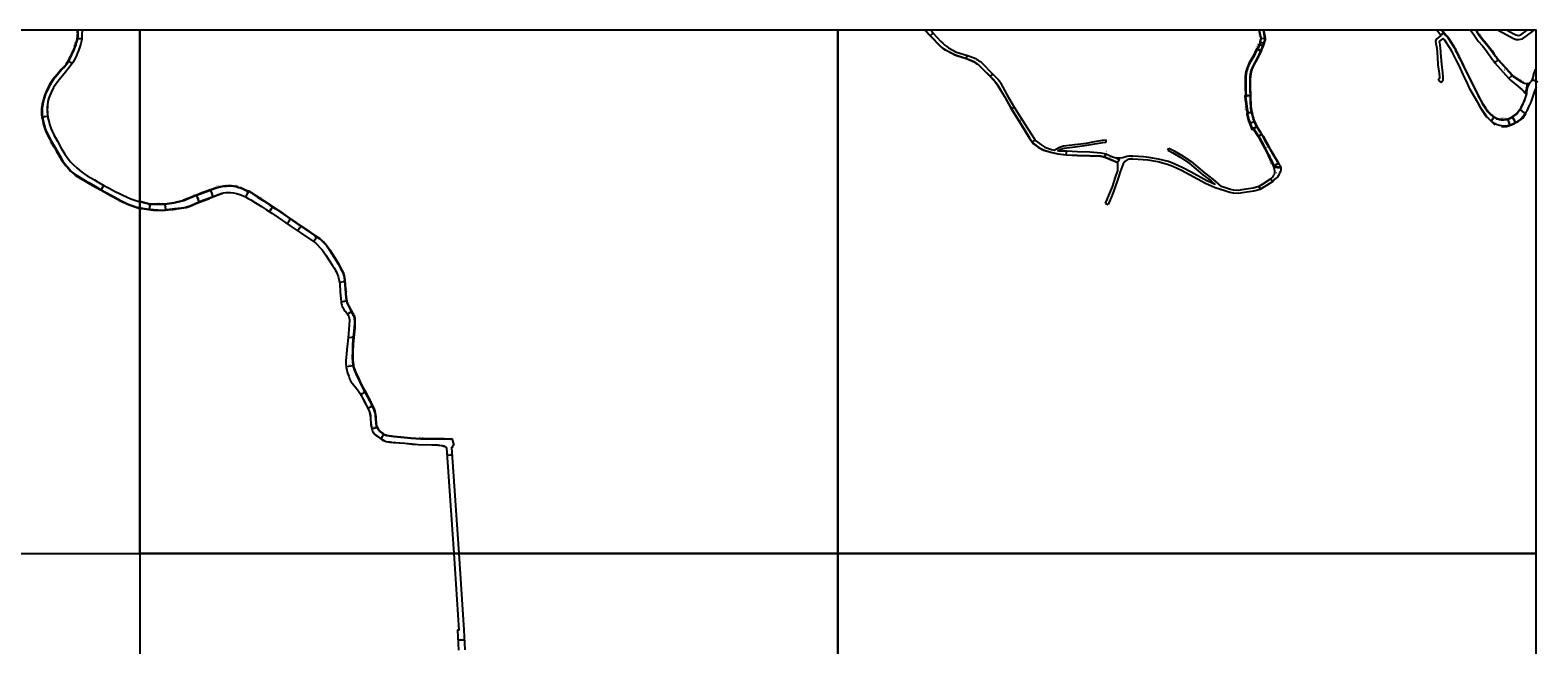
# Model space of a CAD drawing. Units: metres. Extents: x -28000 to -23998, y -90000 to -87000.
# Drawn here: x -25725 to -23998, y -87705 to -87000 of the extents above; entities that cross this region are included whole.
import ezdxf

# ---------------------------------------------------------------- set-up
doc = ezdxf.new("R2010")
doc.units = ezdxf.units.M
doc.header["$LTSCALE"] = 2.5
for name, color, linetype in [('側溝・桝', 7, 'Continuous'), ('図郭', 7, 'Continuous'), ('幅員', 7, 'Continuous'), ('歩道・分離帯・安全施設', 7, 'Continuous'), ('舗装', 7, 'Continuous'), ('道路', 7, 'Continuous')]:
    doc.layers.add(name, color=color, linetype=linetype)
doc.styles.add('YOKO_DECO', font='txt.shx', dxfattribs={"bigfont": 'extfont.shx'})

msp = doc.modelspace()

# ---------------------------------------------------------------- linework, layer by layer
at = {"layer": '側溝・桝'}
for points in [[(-25671.1, -87000), (-25671, -87000.6), (-25670.9, -87002.2), (-25670.9, -87004), (-25670.9, -87005.8), (-25671, -87007.9), (-25671.3, -87009.4), (-25671.9, -87012.2), (-25672.6, -87014.7), (-25673.2, -87016.9), (-25674.2, -87019.6), (-25675.3, -87022.4), (-25675.3, -87022.4), (-25678, -87028.2), (-25679.3, -87031), (-25680.3, -87032.9), (-25681.2, -87034.8), (-25682.3, -87036.7), (-25683.6, -87038.9), (-25684.7, -87040.4), (-25685.9, -87042), (-25689.4, -87045.6), (-25694.1, -87051.1), (-25696.9, -87054.3), (-25699, -87057), (-25701.2, -87060.2), (-25702.7, -87062.7), (-25704.6, -87066.3), (-25706.1, -87069.4), (-25707.9, -87073.5), (-25708.7, -87076.4), (-25709.8, -87079.6), (-25710.4, -87082), (-25711, -87084.8), (-25711.5, -87087.3), (-25711.8, -87089.6), (-25711.9, -87092.5), (-25711.9, -87094.6), (-25711.7, -87097), (-25711, -87101), (-25710.5, -87104.2), (-25709.6, -87108.4), (-25708.2, -87112.8), (-25706.5, -87117.2), (-25704.6, -87120.9), (-25702.9, -87124.1), (-25701.5, -87126.7), (-25697, -87134.4), (-25695, -87138), (-25691.6, -87143.7), (-25687.9, -87150.1), (-25686.3, -87152.4), (-25684.1, -87155.1), (-25682, -87157.6), (-25678.8, -87161.2), (-25677.2, -87162.8), (-25674.3, -87165), (-25673, -87166), (-25669.4, -87168.3), (-25662.3, -87172.5), (-25658.3, -87174.8), (-25651.1, -87179), (-25644, -87183), (-25632.5, -87189.3), (-25625.1, -87193.4), (-25621, -87195.5), (-25613.8, -87198.9), (-25607.6, -87201.3), (-25603.1, -87202.9), (-25600.9, -87203.4), (-25600, -87203.6)], [(-24108.3, -87000), (-24108.1, -87000.3), (-24105.3, -87003.7), (-24103.3, -87006.1), (-24102.3, -87007.3), (-24101.3, -87008.6)], [(-24101.3, -87008.6), (-24100.1, -87010.4), (-24098.2, -87013.4), (-24094.6, -87018.7), (-24093.9, -87020), (-24093.2, -87021.2), (-24092.2, -87023.3), (-24091.2, -87025.3), (-24088.8, -87030.1), (-24086.8, -87034), (-24083.4, -87041), (-24080.4, -87046.9), (-24076.9, -87054), (-24073.3, -87061.2), (-24068.1, -87071.6), (-24066.3, -87075.4), (-24064.2, -87079.2), (-24063.3, -87081.1), (-24062, -87083.4), (-24061.3, -87084.7), (-24060.4, -87086.2), (-24059.3, -87088), (-24058.1, -87089.7), (-24056.9, -87091.5), (-24056.5, -87092), (-24055.7, -87093.1)], [(-24010.7, -87061.5), (-24010.9, -87067.6)], [(-24010.2, -87061.4), (-24010.4, -87066.4)], [(-24017, -87088.7), (-24016.5, -87088), (-24014.7, -87084.3), (-24013.9, -87082.8), (-24013.4, -87081.5), (-24012.5, -87078.8), (-24010.7, -87073)], [(-24011.1, -87072.8), (-24010.9, -87067.6)], [(-24010.7, -87073), (-24010.4, -87066.4)], [(-24055.7, -87093.1), (-24054.2, -87094.6), (-24052.9, -87096), (-24051.4, -87097.5), (-24050.4, -87098.4), (-24049, -87099.5), (-24047.7, -87100.3), (-24046.5, -87101), (-24045.4, -87101.5), (-24044.4, -87101.8), (-24042.9, -87102.2), (-24041.8, -87102.5), (-24040.1, -87102.7), (-24038, -87102.8), (-24036.5, -87102.8), (-24035, -87102.6), (-24033.6, -87102.5), (-24032.4, -87102.2), (-24031.2, -87101.8), (-24030.1, -87101.4), (-24028.6, -87100.6), (-24027, -87099.8), (-24025.8, -87098.9), (-24024.2, -87097.8), (-24022.9, -87096.6), (-24022.2, -87095.9), (-24021.2, -87094.9), (-24020.1, -87093.4), (-24019, -87092.1)], [(-24017, -87088.7), (-24017.5, -87089.7), (-24018.3, -87091.1), (-24019, -87092.1)], [(-25518.9, -87183.3), (-25518.4, -87183), (-25517.4, -87182.6), (-25513.3, -87181.3), (-25510.6, -87180.5), (-25507.2, -87179.7), (-25503.7, -87179), (-25500.7, -87178.7)], [(-25500.7, -87178.7), (-25500.7, -87178.3)], [(-25500.7, -87178.7), (-25498.6, -87178.5), (-25496.5, -87178.5), (-25494.7, -87178.6), (-25492.5, -87178.8), (-25490, -87179.3), (-25486.7, -87180.2), (-25484.3, -87180.9), (-25481.9, -87181.9), (-25475.6, -87184.9)], [(-25475.4, -87184.6), (-25475.6, -87184.9)], [(-25475.3, -87184.4), (-25473.1, -87185.9), (-25470.6, -87187.5), (-25464.9, -87191.3), (-25458.3, -87195.7), (-25450.8, -87200.7), (-25444.4, -87204.9), (-25438.6, -87208.7), (-25432.4, -87213), (-25421, -87220.9), (-25420.8, -87221), (-25410.3, -87228.1), (-25399.7, -87235.2), (-25394.3, -87238.9), (-25391.7, -87241.3), (-25388.9, -87243.9), (-25387.4, -87245.3), (-25386.1, -87246.8), (-25384.4, -87249.2), (-25382.4, -87252.2), (-25377.2, -87260.5), (-25372.7, -87267.8), (-25369.8, -87273.2), (-25368.6, -87275.3), (-25367.7, -87277), (-25366.9, -87279.2), (-25366.1, -87281.8), (-25365.6, -87284), (-25365.2, -87286.6), (-25364.8, -87291.6), (-25364.2, -87301.3), (-25363.7, -87306.6), (-25363.5, -87308.3), (-25363, -87310.7), (-25362.6, -87312.2), (-25362.1, -87313.4), (-25360.6, -87316.4), (-25357.4, -87322.7)], [(-25600.7, -87196.1), (-25600, -87196.3)], [(-25600, -87203.6), (-25598.8, -87203.8), (-25594.7, -87204.3), (-25584.3, -87205.7), (-25574.1, -87206.2), (-25560.2, -87204.5), (-25552.1, -87203.5), (-25547, -87202.8), (-25545.6, -87202.3), (-25543.6, -87201.6), (-25540.7, -87200.5), (-25535.6, -87198.3), (-25530.5, -87196.2), (-25520.1, -87192.4)], [(-25600, -87196.3), (-25588.2, -87199.4), (-25583, -87199.5), (-25571.3, -87199.6), (-25566, -87198.8), (-25560.4, -87197.9), (-25560.3, -87197.9), (-25549.4, -87195.2)], [(-25549.5, -87195.1), (-25536.7, -87190.1), (-25529.3, -87187.2), (-25528.5, -87186.8)], [(-25549.5, -87194.8), (-25549.4, -87195.2)], [(-25357, -87322.5), (-25357.6, -87322.7), (-25356.9, -87324.2), (-25356.3, -87325.1), (-25355.2, -87327.3), (-25354.8, -87328.3), (-25354.2, -87330.4), (-25353.9, -87332.5), (-25353.9, -87335.5), (-25354.1, -87341.3), (-25355.4, -87352.2), (-25356.1, -87359.7), (-25356.2, -87369.1), (-25356.5, -87374.2), (-25356.4, -87376.9), (-25356.3, -87378.4), (-25356, -87380.9), (-25355.7, -87383.3), (-25355.5, -87385.1), (-25355.3, -87386.1), (-25354.8, -87387.8), (-25354.2, -87389.7), (-25353.2, -87391.9), (-25352.3, -87394), (-25350.8, -87397.3), (-25348.3, -87402.7), (-25345.9, -87407.6), (-25341.9, -87414.9), (-25333.7, -87430.7), (-25331.9, -87434.5), (-25331.2, -87436.6), (-25330.6, -87438.8), (-25330.3, -87441.1), (-25330.1, -87443), (-25329.9, -87445.4), (-25329.6, -87451), (-25329.2, -87453.6), (-25328.6, -87453.5)], [(-25329, -87453.5), (-25328.9, -87453.8), (-25327.9, -87455.8), (-25326.9, -87457.5), (-25326.2, -87458.5), (-25325.3, -87459.5), (-25324.2, -87460.6), (-25321.4, -87462.8), (-25320.2, -87463.5), (-25316.9, -87464.6), (-25314.3, -87465.2), (-25308.7, -87465.9), (-25300.8, -87466.7), (-25289.4, -87467.6), (-25277.8, -87468.4), (-25266.8, -87468.5), (-25251, -87468.4), (-25243.6, -87468.7), (-25241.9, -87468.6)]]:
    msp.add_lwpolyline(points, dxfattribs=at)
at = {"layer": '側溝・桝', "flags": 128}
for points in [[(-24316.4, -87016.3), (-24316.1, -87013.7), (-24315.5, -87011.8), (-24315.1, -87010.3), (-24315, -87009.4), (-24315.6, -87005.8), (-24316.9, -87000)], [(-24069.2, -87000), (-24068.1, -87001.6)], [(-24067.8, -87001.4), (-24068.7, -87000)], [(-24067.8, -87001.4), (-24067.5, -87001.8), (-24065.2, -87005), (-24062.1, -87009.3), (-24057.4, -87014.8), (-24053.2, -87020.3), (-24050.5, -87023.8), (-24048.4, -87026.9), (-24046, -87030.2), (-24044.1, -87032.6), (-24043.1, -87033.9), (-24027, -87051.6), (-24025.8, -87052.9), (-24016.8, -87058.9), (-24014.4, -87060.3), (-24013.3, -87060.8), (-24010.9, -87061.1), (-24008, -87060.7)], [(-24300.7, -87157.2), (-24300.2, -87157), (-24300.8, -87155.5), (-24301.9, -87152.7), (-24305.3, -87146), (-24308.2, -87140.1), (-24312.6, -87131.5), (-24316.7, -87123.8), (-24318.1, -87121.6), (-24324.2, -87112.3), (-24325.4, -87113), (-24327.9, -87106.8), (-24329.4, -87102.8), (-24330.2, -87099.4), (-24330.8, -87096.4), (-24331, -87095.6), (-24330.3, -87095.4), (-24330.9, -87092.1), (-24331.6, -87088), (-24332.2, -87083.8), (-24332.8, -87079.5), (-24333.2, -87075.8), (-24332.5, -87075.7), (-24332.9, -87064.2), (-24332.9, -87055.7), (-24332.9, -87054.3), (-24332.4, -87049.3), (-24332.1, -87048), (-24331.7, -87046.7), (-24331.3, -87045.4), (-24330.9, -87044.1), (-24330.6, -87043.4), (-24328.1, -87037.6), (-24323.8, -87030.1), (-24320.1, -87022.2), (-24319.4, -87022.5), (-24317.1, -87016.7), (-24316.5, -87017), (-24316.4, -87016.3), (-24316.9, -87016.2)], [(-24008, -87060.7), (-24008, -87061.1)], [(-24292.4, -87157.2), (-24300.5, -87156.4)], [(-24292.3, -87157.8), (-24300.2, -87157)]]:
    msp.add_lwpolyline(points, dxfattribs=at)
at = {"layer": '図郭'}
for points in [[(-26400, -87600), (-25600, -87600), (-25600, -87000), (-26400, -87000)], [(-25600, -87600), (-24800, -87600), (-24800, -87000), (-25600, -87000)], [(-24800, -87600), (-24000, -87600), (-24000, -87000), (-24800, -87000)], [(-25600, -88200), (-24800, -88200), (-24800, -87600), (-25600, -87600)], [(-24800, -88200), (-24000, -88200), (-24000, -87600), (-24800, -87600)]]:
    msp.add_lwpolyline(points, close=True, dxfattribs=at)
at = {"layer": '幅員', "flags": 128}
for points in [[(-25671.3, -87009.4), (-25666.3, -87009.8)], [(-24694.1, -87006.5), (-24691, -87003.6)], [(-24315.5, -87009.4), (-24310.4, -87009.3)], [(-24109.1, -87006), (-24105.3, -87002.9)], [(-24652.9, -87032.6), (-24651.6, -87029.1)], [(-24315.2, -87023.9), (-24320.3, -87021.6)], [(-24319.7, -87021.9), (-24315.2, -87023.9)], [(-24317.4, -87016), (-24312.7, -87017.9)], [(-24316.9, -87016.2), (-24312.7, -87017.9)], [(-24316.6, -87013.6), (-24311.7, -87015.1)], [(-25681.6, -87035.6), (-25677.6, -87038.4)], [(-24047.2, -87037.3), (-24043.4, -87034.2)], [(-24625.6, -87053.3), (-24622.6, -87050.4)], [(-24031.1, -87055.4), (-24027.3, -87051.9)], [(-24008, -87061.1), (-24012.9, -87071.8)], [(-24327.2, -87075.1), (-24333.8, -87075.3)], [(-24333.1, -87075.3), (-24327.2, -87075.1)], [(-25711.3, -87099.2), (-25705.4, -87098.6)], [(-24601.3, -87090.2), (-24598.1, -87088.2)], [(-24325.7, -87094.1), (-24331.6, -87095.1)], [(-24330.9, -87095), (-24325.7, -87094.1)], [(-24051.4, -87104.3), (-24048.2, -87099.4)], [(-24328.4, -87107), (-24322.7, -87104.5)], [(-24325.6, -87113.7), (-24319.8, -87110.4)], [(-24324.3, -87113), (-24319.8, -87110.4)], [(-24030.1, -87108.6), (-24032.5, -87101.7)], [(-24577.4, -87128.4), (-24573.8, -87126.1)], [(-24318.6, -87121.9), (-24314.3, -87119.2)], [(-24538.3, -87143.1), (-24537.8, -87138.4)], [(-24494.3, -87145.5), (-24493.1, -87141.9)], [(-24294.7, -87153.3), (-24301.3, -87155.7)], [(-25643.7, -87183.2), (-25641, -87178)], [(-25518.9, -87183.3), (-25516.1, -87190.9)], [(-25475, -87184.1), (-25478.7, -87191.2)], [(-24317.6, -87179.3), (-24315.8, -87182.3)], [(-25588.2, -87199.4), (-25588.9, -87205.1)], [(-25571.3, -87199.6), (-25570.5, -87205.8)], [(-25531.8, -87196.7), (-25534.9, -87188.7)], [(-25451.4, -87208.1), (-25447.6, -87202.3)], [(-25430.9, -87221.9), (-25427, -87216.3)], [(-25419, -87230.1), (-25415.1, -87224.4)], [(-25400.7, -87242.3), (-25396.8, -87236.7)], [(-25371, -87288.7), (-25364.6, -87288.2)], [(-25369.1, -87311.5), (-25362.7, -87310.1)], [(-25357, -87322.5), (-25361.8, -87325.5)], [(-25361.2, -87351.8), (-25354.8, -87352.3)], [(-25363.4, -87385.5), (-25355, -87384.3)], [(-25346.9, -87417.6), (-25341.4, -87414.5)], [(-25338.6, -87433.3), (-25333, -87430.7)], [(-25334.1, -87456.8), (-25327.9, -87455)], [(-25323.2, -87468.7), (-25320.1, -87463.2)], [(-25248, -87487.3), (-25242.2, -87486.9)]]:
    msp.add_lwpolyline(points, dxfattribs=at)
at = {"layer": '幅員'}
for points in [[(-24004.6, -87056.4), (-23998, -87059.2)], [(-24027.3, -87099.3), (-24023.6, -87105.8)], [(-24018.7, -87090.8), (-24012.7, -87095.8)], [(-25235.4, -87699), (-25228, -87698.8)]]:
    msp.add_lwpolyline(points, dxfattribs=at)
at = {"layer": '歩道・分離帯・安全施設', "flags": 128}
for points in [[(-24699.9, -87000), (-24694.1, -87006.1), (-24682.3, -87018.4)], [(-24294.6, -87154), (-24296.8, -87149.9), (-24300.9, -87143.3), (-24301.2, -87142.7), (-24304.8, -87136.4), (-24308.9, -87129.4), (-24313.1, -87121.7), (-24316, -87117), (-24320, -87110.5), (-24321.8, -87107), (-24323.2, -87104), (-24324.2, -87101.1), (-24325.1, -87098.1), (-24325.7, -87095.3), (-24326.7, -87089.7), (-24327, -87087.4), (-24327.2, -87083.7), (-24327.3, -87079.5), (-24327.8, -87064.2), (-24327.7, -87055.8), (-24327.6, -87053.3), (-24327.1, -87049.9), (-24326.3, -87046.2), (-24326, -87045.1), (-24323.6, -87039.7), (-24319.4, -87032.3), (-24314.8, -87022.3), (-24312.4, -87016.4), (-24311.3, -87013), (-24310.9, -87011.1), (-24310.7, -87009.3), (-24311.4, -87005), (-24312.5, -87000)], [(-24682.3, -87018.4), (-24680.4, -87020.1), (-24678.8, -87021.3), (-24676.8, -87022.4), (-24675, -87023.3), (-24665.3, -87028.4), (-24652.8, -87032.4), (-24645.8, -87035.2), (-24644.3, -87036), (-24642.7, -87036.9), (-24641.3, -87037.9), (-24639.9, -87038.9), (-24638.9, -87039.7), (-24621.4, -87057.1), (-24620.2, -87058.6), (-24618.9, -87060.2), (-24617.7, -87061.8), (-24617.1, -87062.7), (-24609, -87076.1), (-24601, -87090.1), (-24594, -87101.5), (-24585.8, -87114.6), (-24580.5, -87123.3), (-24576.3, -87129.6), (-24569.9, -87134.5), (-24564.4, -87137.3), (-24556.2, -87139.7), (-24547.8, -87141.6)], [(-24316, -87013.9), (-24316.2, -87016.2), (-24316.3, -87017.2), (-24317, -87016.9), (-24319.3, -87022.7), (-24320, -87022.4), (-24323.6, -87030.2), (-24328, -87037.6), (-24330.5, -87043.4), (-24330.8, -87044.2), (-24331.2, -87045.4), (-24331.6, -87046.7), (-24332, -87048), (-24332.2, -87049.3), (-24332.7, -87054.3), (-24332.7, -87055.7), (-24332.7, -87064.2), (-24332.4, -87075.9), (-24333, -87075.9), (-24332.6, -87079.5), (-24332, -87083.7), (-24331.5, -87088), (-24330.8, -87092.1), (-24330.1, -87095.6), (-24330.8, -87095.7), (-24330.7, -87096.4), (-24330, -87099.4), (-24329.2, -87102.7), (-24327.8, -87106.8), (-24325.3, -87112.8), (-24324.1, -87112.1), (-24318, -87121.5), (-24316.6, -87123.8), (-24312.4, -87131.5), (-24308.1, -87140.1), (-24305.2, -87145.2)], [(-24547.8, -87141.6), (-24538.2, -87142.8), (-24525.6, -87143.4), (-24511.3, -87143.7)], [(-24511.3, -87143.7), (-24499.2, -87144.1), (-24494.2, -87145.2), (-24486.8, -87148.3), (-24479.7, -87151.5)]]:
    msp.add_lwpolyline(points, dxfattribs=at)
at = {"layer": '歩道・分離帯・安全施設'}
for points in [[(-25704, -87104.1), (-25704, -87104.1), (-25704.8, -87101), (-25705.1, -87099.4), (-25705.4, -87097.1), (-25705.7, -87093.4), (-25705.7, -87091.2), (-25705.6, -87088.3), (-25705.4, -87085.6), (-25705, -87082.3), (-25704.6, -87080.3), (-25703.8, -87077.8), (-25702.9, -87075.5)], [(-24066.8, -87083.1), (-24064, -87088.2), (-24061.1, -87093.1), (-24059, -87096.3), (-24056.7, -87099.2), (-24054.7, -87101.3), (-24053.2, -87102.8), (-24047.1, -87108.7)], [(-24039.5, -87110.4), (-24037.1, -87110.6), (-24033.8, -87110.3), (-24031.5, -87109.8), (-24029.3, -87108.9), (-24025.3, -87107.3), (-24022.8, -87106), (-24020.5, -87104.7), (-24016.6, -87102.1), (-24015.1, -87100.8), (-24014, -87099.1), (-24011.9, -87096)], [(-24300.1, -87158), (-24300.4, -87155.7), (-24300.9, -87153.9), (-24301.4, -87152.5), (-24301.9, -87151.1), (-24302.7, -87149.6), (-24303.8, -87147.7), (-24305.2, -87145.2)], [(-25519.2, -87183.3), (-25528.4, -87186.6)], [(-25549.2, -87194.7), (-25536.8, -87189.8), (-25529.5, -87186.9)], [(-25519.7, -87192.4), (-25506.2, -87187.3)], [(-25347.6, -87416), (-25347.5, -87416.1), (-25345.7, -87419.5), (-25342.2, -87426.4), (-25338.5, -87433.3), (-25336.9, -87436.6), (-25336.4, -87438.1), (-25336, -87439.8), (-25335.7, -87441.8), (-25335.5, -87443.5), (-25335.4, -87445.7), (-25335.2, -87450.4), (-25334.9, -87452.3), (-25333.9, -87457.1), (-25333.6, -87458.3), (-25333.1, -87459.5), (-25332.5, -87460.7), (-25331.9, -87461.7), (-25330.3, -87463.4), (-25328.2, -87465.1), (-25324.8, -87467.4), (-25321.5, -87469.7), (-25319.4, -87470.7), (-25317.6, -87471.4), (-25315.7, -87471.8), (-25313.5, -87472), (-25309, -87472.5), (-25306.5, -87472.7)], [(-25306.5, -87472.7), (-25296.2, -87473.5), (-25287.6, -87474.2), (-25281, -87474.8), (-25265.1, -87475.2), (-25258.5, -87475.5), (-25253.9, -87476), (-25251.6, -87476.6), (-25250.2, -87477.3), (-25249.2, -87478.1)]]:
    msp.add_lwpolyline(points, dxfattribs=at)
at = {"layer": '舗装', "flags": 128}
for points in [[(-24481.3, -87146.5), (-24477.3, -87148.6), (-24479.8, -87151.7)], [(-24303.9, -87170.5), (-24301.8, -87173.3)]]:
    msp.add_lwpolyline(points, dxfattribs=at)
at = {"layer": '道路'}
for points in [[(-25671.7, -87000), (-25671.6, -87000.7), (-25671.5, -87002.2), (-25671.4, -87004), (-25671.5, -87005.8), (-25671.6, -87007.8), (-25671.9, -87009.3), (-25672.5, -87012.1), (-25673.1, -87014.5), (-25673.8, -87016.7), (-25674.8, -87019.4), (-25675.9, -87022.2), (-25675.9, -87022.2), (-25678.5, -87028), (-25679.8, -87030.7), (-25680.8, -87032.6), (-25681.7, -87034.5), (-25682.8, -87036.4), (-25684.1, -87038.6), (-25685.1, -87040.1), (-25686.4, -87041.6), (-25689.8, -87045.2), (-25694.6, -87050.7), (-25697.4, -87053.9), (-25699.5, -87056.6), (-25701.7, -87059.9), (-25703.2, -87062.4), (-25705.2, -87066.1), (-25706.6, -87069.2), (-25708.4, -87073.3), (-25709.3, -87076.2), (-25710.3, -87079.4), (-25711, -87081.9), (-25711.6, -87084.7), (-25712.1, -87087.2), (-25712.4, -87089.6), (-25712.5, -87092.5), (-25712.4, -87094.6), (-25712.3, -87097), (-25711.6, -87101.1), (-25711.1, -87104.4), (-25710.1, -87108.5), (-25708.7, -87113), (-25707.1, -87117.4), (-25705.2, -87121.2), (-25703.5, -87124.4), (-25702, -87127), (-25697.5, -87134.7), (-25695.5, -87138.3), (-25692.1, -87144), (-25688.4, -87150.4), (-25686.7, -87152.7), (-25684.6, -87155.4), (-25682.5, -87158), (-25679.2, -87161.7), (-25677.5, -87163.2), (-25674.7, -87165.5), (-25673.4, -87166.5), (-25669.8, -87168.8), (-25662.6, -87173), (-25658.6, -87175.3), (-25651.4, -87179.5), (-25644.3, -87183.5), (-25632.7, -87189.8), (-25625.3, -87193.9), (-25621.2, -87196.1), (-25614, -87199.4), (-25607.8, -87201.9), (-25603.3, -87203.4), (-25601, -87204), (-25600, -87204.2)], [(-25666, -87000), (-25666.1, -87005.1), (-25666.1, -87008.1), (-25666.4, -87010.9), (-25667.4, -87015.4), (-25668.5, -87019), (-25670, -87023.3), (-25671.1, -87026.2), (-25672.3, -87029.2), (-25673.6, -87031.7), (-25675, -87034.5), (-25676.7, -87037.2), (-25679.6, -87041.2), (-25682.5, -87044.9), (-25686.4, -87050.2), (-25692.7, -87057.4), (-25692.7, -87057.4), (-25698.9, -87065.7), (-25698.6, -87065.9), (-25701.5, -87071.3), (-25701.9, -87072.4), (-25703.9, -87077.7), (-25704.7, -87080.2), (-25705.2, -87082.3), (-25705.5, -87085.6), (-25705.7, -87088.3), (-25705.9, -87091.2), (-25705.8, -87093.5), (-25705.5, -87097.2), (-25705.3, -87099.4), (-25705, -87101), (-25704.2, -87104.1), (-25703.3, -87107.6), (-25702.6, -87110.2), (-25701.8, -87112.5), (-25700.4, -87115.7), (-25698.4, -87120), (-25694.3, -87127.4), (-25689.8, -87135.4), (-25687, -87140.4), (-25685.9, -87142.2), (-25681.9, -87147.6), (-25679.1, -87150.9), (-25675.6, -87154.7), (-25672.1, -87157.9), (-25669, -87160.6), (-25666.3, -87162.8), (-25664, -87164.3), (-25660, -87166.9), (-25651.9, -87171.7), (-25647.5, -87174.4), (-25641.2, -87177.9), (-25635, -87181.1), (-25628.7, -87184.4), (-25621.4, -87188.1), (-25613.7, -87192), (-25610.1, -87193.5), (-25600.8, -87196.4), (-25600.6, -87195.7), (-25600, -87195.9)], [(-24109.1, -87006), (-24113.9, -87010.1), (-24115, -87011.6), (-24115.1, -87012.7), (-24114.8, -87015.2), (-24113.9, -87020.6), (-24113.1, -87030.9), (-24112.5, -87039.6), (-24111.1, -87049.6), (-24110.7, -87053.9), (-24110.8, -87055.4), (-24112.4, -87057.4)], [(-24109.1, -87006), (-24112.6, -87001.6), (-24114.2, -87000)], [(-24107.7, -87000), (-24104.9, -87003.4), (-24102.9, -87005.8), (-24101.9, -87006.9), (-24101.1, -87008.1)], [(-24105.1, -87011.1), (-24106.4, -87009.5)], [(-24055.7, -87100), (-24056.4, -87099.2), (-24058.8, -87096.1), (-24060.8, -87093.3), (-24063.9, -87088.2), (-24066.8, -87083.1), (-24075.4, -87067.9), (-24078.2, -87062.1), (-24082.2, -87053.8), (-24083.4, -87051), (-24085.1, -87047.5), (-24088.3, -87040.7), (-24091.3, -87034.8), (-24096.3, -87025), (-24098.3, -87021), (-24105.1, -87011.1)], [(-24055.2, -87092.7), (-24056, -87091.6), (-24056.4, -87091.1), (-24057.1, -87090.2), (-24057.7, -87089.4), (-24058.9, -87087.7), (-24060, -87085.9), (-24060.9, -87084.4), (-24061.6, -87083.2), (-24062.8, -87080.8), (-24063.8, -87079), (-24065.8, -87075.2), (-24067.7, -87071.4), (-24072.9, -87061), (-24076.4, -87053.8), (-24080, -87046.7), (-24082.9, -87040.8), (-24086.4, -87033.8), (-24088.3, -87029.9), (-24090.7, -87025), (-24091.7, -87023.1), (-24092.8, -87021), (-24093.4, -87019.7), (-24094.2, -87018.5), (-24097.7, -87013.1), (-24099.7, -87010.1), (-24101, -87008.2), (-24101.1, -87008.1)], [(-24068.1, -87001.6), (-24067.5, -87001.2), (-24066, -87000)], [(-24002.9, -87051.6), (-24000.5, -87045), (-24000, -87043.9)], [(-24000, -87042.8), (-24000.3, -87042.7), (-24000, -87041.9)], [(-24008, -87061.1), (-24007.1, -87060.2), (-24006.5, -87059.6), (-24006, -87059.1)], [(-24002.9, -87051.6), (-24004.6, -87056.4), (-24006, -87059.1)], [(-24012.9, -87071.8), (-24011.1, -87072.8), (-24013, -87078.7), (-24013.9, -87081.4), (-24014.4, -87082.6), (-24015.1, -87084.1), (-24017, -87087.7), (-24017.4, -87088.5)], [(-24000, -87065.5), (-24001.7, -87069.8), (-24003.8, -87075.5), (-24006.2, -87082.6), (-24008.2, -87087.2), (-24010.6, -87092.3), (-24010.8, -87092.7)], [(-24055.7, -87100), (-24053, -87102.8), (-24051.4, -87104.3), (-24049.4, -87105.7), (-24046.9, -87107.1), (-24044.6, -87108.1), (-24041.9, -87108.9), (-24039.5, -87109.4), (-24037.9, -87109.7), (-24035.2, -87109.5), (-24032.6, -87109.2), (-24030.1, -87108.6), (-24027.7, -87107.8), (-24025.2, -87106.7), (-24023.2, -87105.6), (-24021.3, -87104.6), (-24019.1, -87103), (-24017, -87101.2), (-24014.7, -87098.5), (-24013.4, -87096.6)], [(-24055.2, -87092.7), (-24053.8, -87094.3), (-24052.6, -87095.6), (-24051.1, -87097.1), (-24050.1, -87098), (-24048.7, -87099), (-24047.5, -87099.9), (-24046.3, -87100.5), (-24045.2, -87101), (-24044.3, -87101.3), (-24042.8, -87101.7), (-24041.7, -87102), (-24040, -87102.2), (-24038, -87102.3), (-24036.5, -87102.3), (-24035, -87102.1), (-24033.7, -87102), (-24032.5, -87101.7), (-24031.4, -87101.3), (-24030.3, -87100.9), (-24028.8, -87100.2), (-24027.3, -87099.3), (-24026.1, -87098.5), (-24024.6, -87097.4), (-24023.3, -87096.3), (-24022.5, -87095.6), (-24021.6, -87094.6), (-24020.5, -87093.1), (-24019.3, -87091.6)], [(-24017.4, -87088.5), (-24017.9, -87089.5), (-24018.7, -87090.8), (-24019.3, -87091.6)], [(-24010.8, -87092.7), (-24011.6, -87094.1), (-24012.7, -87095.8), (-24013.4, -87096.6)], [(-25600, -87195.9), (-25588.1, -87199), (-25583, -87199.1), (-25571.3, -87199.2), (-25566.1, -87198.4), (-25560.5, -87197.5), (-25560.4, -87197.5), (-25549.5, -87194.8), (-25549.6, -87194.5), (-25536.9, -87189.5), (-25529.4, -87186.6), (-25528.5, -87186.8), (-25519, -87183.3), (-25519.2, -87182.7), (-25517.6, -87182.1), (-25513.5, -87180.7), (-25510.7, -87179.9), (-25507.3, -87179.1), (-25503.8, -87178.4), (-25500.8, -87178), (-25500.7, -87178.3), (-25498.7, -87178.1), (-25496.5, -87178.1), (-25494.7, -87178.2), (-25492.5, -87178.4), (-25489.9, -87178.9), (-25486.6, -87179.8), (-25484.2, -87180.5), (-25481.8, -87181.5), (-25475.4, -87184.6), (-25475, -87184.1), (-25472.8, -87185.6), (-25470.4, -87187.2), (-25464.7, -87191), (-25458.1, -87195.4), (-25450.6, -87200.4), (-25444.2, -87204.6), (-25438.3, -87208.4), (-25432.2, -87212.7), (-25420.7, -87220.6), (-25420.6, -87220.7), (-25410.1, -87227.8), (-25399.5, -87234.9), (-25394.1, -87238.6), (-25391.4, -87241), (-25388.6, -87243.6), (-25387.1, -87245.1), (-25385.8, -87246.6), (-25384.1, -87249), (-25382, -87252), (-25376.9, -87260.2), (-25372.3, -87267.6), (-25369.4, -87273), (-25368.2, -87275.1), (-25367.3, -87276.9), (-25366.5, -87279.1), (-25365.7, -87281.7), (-25365.2, -87283.9), (-25364.8, -87286.5), (-25364.4, -87291.5), (-25363.8, -87301.3), (-25363.3, -87306.6), (-25363.1, -87308.3), (-25362.6, -87310.6), (-25362.2, -87312), (-25361.8, -87313.2), (-25360.2, -87316.2), (-25356.3, -87323.9), (-25355.8, -87324.8), (-25354.6, -87327.1), (-25354.2, -87328.1), (-25353.6, -87330.2), (-25353.3, -87332.5), (-25353.3, -87335.5), (-25353.5, -87341.3), (-25354.8, -87352.3), (-25355.5, -87359.7), (-25355.6, -87369.1), (-25355.9, -87374.2), (-25355.8, -87376.9), (-25355.7, -87378.3), (-25355.4, -87380.8), (-25355.1, -87383.2), (-25354.9, -87385), (-25354.7, -87386), (-25354.2, -87387.6), (-25353.6, -87389.5), (-25352.7, -87391.7), (-25351.7, -87393.8), (-25350.2, -87397), (-25347.8, -87402.4), (-25345.4, -87407.4), (-25341.4, -87414.6), (-25333.1, -87430.4), (-25331.3, -87434.3), (-25330.6, -87436.4), (-25330, -87438.7), (-25329.7, -87441), (-25329.5, -87443), (-25329.3, -87445.3), (-25329, -87450.9), (-25328.6, -87453.7), (-25327.6, -87455.6), (-25326.6, -87457.3), (-25325.9, -87458.3), (-25325, -87459.2), (-25323.9, -87460.3), (-25321.1, -87462.5), (-25320.1, -87463.2), (-25316.8, -87464.2), (-25314.2, -87464.8), (-25308.7, -87465.5), (-25300.7, -87466.3), (-25289.4, -87467.2), (-25277.7, -87468), (-25266.8, -87468.1), (-25251, -87468), (-25243.6, -87468.3), (-25242, -87468.2)], [(-25600, -87204.2), (-25598.8, -87204.4), (-25594.8, -87204.9), (-25584.4, -87206.3), (-25574.1, -87206.8), (-25560.1, -87205.1), (-25552, -87204), (-25546.9, -87203.4), (-25545.4, -87202.9), (-25543.4, -87202.2), (-25540.4, -87201), (-25535.4, -87198.8), (-25530.2, -87196.8), (-25519.9, -87192.9), (-25520.1, -87192.4), (-25505.8, -87187), (-25503.8, -87186.6), (-25501, -87186.2), (-25498.5, -87186.1), (-25495.8, -87186.1), (-25492.5, -87186.5), (-25489.1, -87187.2), (-25485.2, -87188.4), (-25482.2, -87189.6), (-25478.7, -87191.2), (-25475.6, -87192.8), (-25472.5, -87194.4), (-25467.2, -87197.8), (-25460.3, -87202.3), (-25454.7, -87205.9), (-25448.7, -87209.9), (-25441.4, -87214.7), (-25427.5, -87224.3)], [(-25427.5, -87224.3), (-25415.1, -87232.8), (-25399.7, -87243), (-25397.8, -87244.5)], [(-25397.8, -87244.5), (-25396.6, -87245.8), (-25393.4, -87249.2), (-25390.8, -87252), (-25389.7, -87253.4), (-25386.6, -87257.9), (-25382.4, -87264.4), (-25378.9, -87269.7), (-25377.4, -87272), (-25375.9, -87274.6), (-25375, -87276.6), (-25373.7, -87279.5), (-25372.7, -87282.2), (-25372.1, -87284), (-25371.3, -87287.5), (-25371, -87288.7), (-25370.8, -87290.4), (-25370.1, -87300.1), (-25369.5, -87308.1), (-25369.2, -87310.9), (-25369, -87312.4), (-25368.7, -87314.1), (-25368.3, -87315.3), (-25367.8, -87316.7), (-25367.2, -87318.1), (-25366, -87320.1), (-25364.5, -87322), (-25364.3, -87322.3)], [(-25364.3, -87322.3), (-25361.8, -87325.5)], [(-25361.8, -87325.5), (-25361, -87326.8), (-25360.4, -87328.2), (-25359.9, -87330.1), (-25359.6, -87332.2), (-25360.1, -87338.2), (-25361.2, -87352.7), (-25362.6, -87366.3), (-25363, -87370.6), (-25363.1, -87371.4), (-25363.7, -87378.5), (-25363.7, -87382.6), (-25363.3, -87386.3), (-25362.7, -87389.7), (-25361.7, -87393.3), (-25360.4, -87396.8), (-25359.4, -87399.6), (-25357.9, -87402.9), (-25356.2, -87405), (-25353.1, -87408.7), (-25350.9, -87411.5), (-25349.2, -87413.7), (-25347.7, -87416.2), (-25345.9, -87419.6), (-25342.3, -87426.5), (-25338.6, -87433.3), (-25337.1, -87436.6), (-25336.5, -87438.1), (-25336.1, -87439.9), (-25335.8, -87441.8), (-25335.6, -87443.6), (-25335.5, -87445.7), (-25335.3, -87450.4), (-25335.1, -87452.4), (-25334.1, -87457.1), (-25333.7, -87458.3), (-25333.3, -87459.6), (-25332.6, -87460.8), (-25332, -87461.8), (-25330.4, -87463.5), (-25328.3, -87465.3), (-25324.9, -87467.6), (-25321.6, -87469.8), (-25319.5, -87470.9), (-25317.7, -87471.6), (-25315.8, -87471.9), (-25313.5, -87472.2), (-25309, -87472.7), (-25296.2, -87473.6), (-25287.6, -87474.4), (-25281, -87474.9), (-25265.1, -87475.3), (-25258.5, -87475.6), (-25253.9, -87476.2), (-25251.7, -87476.7), (-25250.3, -87477.4), (-25248.6, -87478.6), (-25240.2, -87600)], [(-25239.7, -87475.4), (-25240.5, -87475.7), (-25241, -87476.1), (-25241.5, -87476.7), (-25241.7, -87477.4), (-25241.8, -87478.3), (-25242.8, -87478.3), (-25234.4, -87600)], [(-25239.7, -87475.4), (-25242, -87468.2)], [(-25240.2, -87600), (-25234.2, -87687.6), (-25235.9, -87687.8), (-25234.8, -87710.8)], [(-25234.4, -87600), (-25228.4, -87687.4), (-25227.6, -87710.2)]]:
    msp.add_lwpolyline(points, dxfattribs=at)
at = {"layer": '道路', "flags": 128}
for points in [[(-24700.3, -87000), (-24700.2, -87000.1), (-24694.1, -87006.5), (-24682.3, -87018.7)], [(-24693.3, -87000), (-24692.8, -87000.8), (-24691, -87003.6), (-24682.3, -87012.6)], [(-24682.3, -87012.6), (-24679.8, -87015.1), (-24677.6, -87017.1), (-24676.5, -87018), (-24675.3, -87018.9), (-24673.3, -87020.1), (-24664, -87025.2), (-24651.6, -87029.1), (-24644, -87031.7)], [(-24317.5, -87000), (-24316.1, -87005.9), (-24315.5, -87009.4), (-24315.6, -87010.2), (-24316, -87011.7), (-24316.6, -87013.6), (-24316.9, -87016.2), (-24317.4, -87016), (-24319.7, -87021.9), (-24320.3, -87021.6), (-24324.2, -87029.9), (-24328.6, -87037.3)], [(-24312.2, -87000), (-24311.1, -87005), (-24310.4, -87009.3), (-24310.6, -87011.1), (-24311.1, -87013), (-24311.7, -87015.1), (-24312.1, -87016.5), (-24312.7, -87017.9), (-24314.5, -87022.4), (-24315.2, -87023.9), (-24319.2, -87032.5), (-24323.4, -87039.8)], [(-24108.9, -87060.1), (-24106.5, -87057), (-24106.3, -87053.9), (-24106.7, -87049.1), (-24108.1, -87039.1), (-24108.7, -87030.6), (-24109.5, -87020.1), (-24110.4, -87014.6), (-24110.7, -87013.6), (-24110.7, -87013.1), (-24106.4, -87009.5)], [(-24075.2, -87000), (-24071.8, -87004.8), (-24069.5, -87008.1), (-24066.3, -87012.5), (-24061.6, -87018.1), (-24057.4, -87023.5), (-24054.8, -87026.9), (-24052.7, -87030), (-24050.2, -87033.4), (-24048.4, -87035.7), (-24047.2, -87037.3)], [(-24068.1, -87001.6), (-24067.8, -87002), (-24065.5, -87005.2), (-24062.4, -87009.5), (-24057.8, -87015), (-24053.5, -87020.6), (-24050.9, -87024.1), (-24048.7, -87027.2), (-24046.3, -87030.4), (-24044.5, -87032.9), (-24043.4, -87034.2)], [(-24043.3, -87000), (-24033.4, -87005.4), (-24025.9, -87009.4), (-24022.9, -87010.7), (-24019.9, -87010.9), (-24015.5, -87010), (-24004.1, -87001.4), (-24002.4, -87000)], [(-24033.1, -87000), (-24031.1, -87001.1), (-24023.8, -87005), (-24021.7, -87005.9), (-24020.2, -87006), (-24017.6, -87005.5), (-24010.3, -87000)], [(-24682.3, -87018.7), (-24680.6, -87020.3), (-24678.9, -87021.6), (-24676.9, -87022.7), (-24675.1, -87023.5)], [(-24675.1, -87023.5), (-24665.4, -87028.6), (-24652.9, -87032.6), (-24645.9, -87035.4), (-24644.4, -87036.2), (-24642.9, -87037.1), (-24641.4, -87038.1), (-24640, -87039.1), (-24639, -87039.9), (-24625.6, -87053.3), (-24621.6, -87057.3), (-24620.3, -87058.8), (-24619.1, -87060.3), (-24617.9, -87061.9), (-24617.3, -87062.9), (-24609.2, -87076.2), (-24601.3, -87090.2), (-24594.2, -87101.6), (-24586, -87114.8), (-24580.8, -87123.4), (-24577.4, -87128.4), (-24576.5, -87129.8), (-24570.1, -87134.7), (-24564.5, -87137.5), (-24556.3, -87139.9), (-24547.9, -87141.9)], [(-24644, -87031.7), (-24642.5, -87032.4), (-24641.1, -87033.2), (-24639.7, -87034.1), (-24638.4, -87035), (-24637, -87036), (-24636, -87036.8), (-24622.6, -87050.4), (-24618.6, -87054.1), (-24617.4, -87055.6), (-24616.1, -87057.1), (-24615, -87058.6), (-24613.9, -87060.2), (-24613.8, -87060.4), (-24606, -87074.4), (-24598.1, -87088.2), (-24590.9, -87099.7), (-24582.8, -87112.5), (-24577.1, -87121.1), (-24573.8, -87126.1), (-24573.3, -87126.8), (-24567.6, -87131.2), (-24563, -87134.1), (-24555.3, -87136.8), (-24552.3, -87137.4)], [(-24323.4, -87039.8), (-24325.7, -87045.2), (-24326.1, -87046.3), (-24326.9, -87049.9), (-24327.3, -87053.3), (-24327.5, -87055.8), (-24327.5, -87064.1), (-24327.2, -87075.1), (-24327.1, -87079.5), (-24327, -87083.6), (-24326.8, -87087.4), (-24326.5, -87089.6), (-24325.7, -87094.1), (-24325.5, -87095.3), (-24324.8, -87098), (-24323.9, -87101), (-24323, -87103.9), (-24322.7, -87104.5), (-24321.6, -87106.9), (-24319.8, -87110.4), (-24315.8, -87116.9), (-24314.3, -87119.2), (-24312.9, -87121.6), (-24308.7, -87129.3), (-24304.6, -87136.3), (-24301, -87142.6), (-24300.7, -87143.1), (-24296.6, -87149.7), (-24294.7, -87153.3), (-24294.4, -87154), (-24294.1, -87154.5), (-24293.7, -87154.9), (-24293.4, -87155.3), (-24293.1, -87155.8), (-24292.8, -87156.2), (-24292.5, -87156.7), (-24292.5, -87156.8), (-24292.4, -87157.1), (-24292.4, -87157.4), (-24292.4, -87157.5), (-24292.3, -87158.2), (-24292.3, -87158.8), (-24292.4, -87159.6), (-24292.5, -87160.1), (-24292.6, -87160.9), (-24292.8, -87161.4), (-24293, -87162), (-24293.9, -87164.1), (-24294.6, -87165.5), (-24295.3, -87166.7), (-24296.4, -87168.4), (-24297.9, -87170), (-24299.2, -87171), (-24301.8, -87173.3), (-24311.8, -87179.9), (-24315.8, -87182.3), (-24316.3, -87182.6), (-24323.4, -87184.4), (-24334.3, -87186.1), (-24341, -87187.2), (-24346.6, -87186.9), (-24351, -87186), (-24356.8, -87184.3), (-24367.7, -87180.7), (-24378.8, -87175.8), (-24397, -87165.8), (-24406.4, -87161), (-24416.1, -87156.3), (-24422.3, -87154.1), (-24433.5, -87151.1), (-24444.3, -87149.2), (-24450.2, -87148.6), (-24462.2, -87148), (-24466.2, -87148), (-24468.5, -87148.5)], [(-24328.6, -87037.3), (-24331.1, -87043.2), (-24331.4, -87044), (-24331.8, -87045.3), (-24332.2, -87046.6), (-24332.6, -87047.9), (-24332.9, -87049.2), (-24333.4, -87054.3), (-24333.4, -87055.7), (-24333.4, -87064.2), (-24333.1, -87075.3), (-24333.8, -87075.3), (-24333.3, -87079.6), (-24332.7, -87083.8), (-24332.1, -87088.1), (-24331.4, -87092.2), (-24330.9, -87095), (-24331.6, -87095.1), (-24331.3, -87096.5), (-24330.6, -87099.5), (-24329.8, -87102.9), (-24328.4, -87107), (-24325.6, -87113.7), (-24324.3, -87113), (-24318.6, -87121.9), (-24317.2, -87124.1), (-24313, -87131.8), (-24308.7, -87140.3), (-24305.8, -87146.2), (-24302.4, -87152.9), (-24301.3, -87155.7), (-24300.6, -87157.5), (-24300, -87159.5), (-24299.8, -87160.7), (-24299.6, -87162), (-24299.6, -87162.6)], [(-24047.2, -87037.3), (-24031.1, -87055.4), (-24029.5, -87057.2), (-24020.8, -87064.3), (-24015.9, -87068.4), (-24012.9, -87071.8)], [(-24008, -87061.1), (-24010.2, -87061.4), (-24010.7, -87061.5), (-24010.9, -87061.5), (-24013.4, -87061.2), (-24014.5, -87060.7), (-24017, -87059.2), (-24026.1, -87053.2), (-24027.3, -87051.9), (-24043.4, -87034.2)], [(-24112.4, -87057.4), (-24108.9, -87060.1)], [(-24552.3, -87137.4), (-24546, -87134.1), (-24541.4, -87132.6), (-24528.7, -87131), (-24515, -87129.4), (-24505.9, -87127.7), (-24496.8, -87126), (-24492.8, -87125.9)], [(-24548.2, -87138.3), (-24545, -87136.6), (-24540.9, -87135.2), (-24528.3, -87133.6), (-24514.6, -87132), (-24505.5, -87130.3), (-24496.5, -87128.7), (-24492.7, -87128.5)], [(-24492.7, -87128.5), (-24492.8, -87125.9)], [(-24547.3, -87138.4), (-24548.2, -87138.3)], [(-24547.9, -87141.9), (-24538.3, -87143.1), (-24525.6, -87143.7), (-24511.3, -87144)], [(-24547.3, -87138.4), (-24537.8, -87138.4), (-24525.5, -87139), (-24511.2, -87139.3)], [(-24511.3, -87144), (-24499.3, -87144.4), (-24494.3, -87145.5), (-24486.9, -87148.6), (-24479.8, -87151.7)], [(-24511.2, -87139.3), (-24498.8, -87140.6), (-24493.1, -87141.9), (-24485.4, -87145.1), (-24481.3, -87146.5)], [(-24469.1, -87145), (-24473.7, -87146.5), (-24476.8, -87146.7), (-24481.3, -87146.5)], [(-24468.5, -87148.5), (-24471.3, -87150.6), (-24473, -87153.4), (-24476.5, -87162.3), (-24476.6, -87162.6)], [(-24367.8, -87176.8), (-24377.3, -87172.6), (-24395.3, -87162.8), (-24404.8, -87157.9), (-24414.7, -87153.1), (-24421.3, -87150.7), (-24432.8, -87147.7), (-24443.8, -87145.8), (-24450, -87145.1), (-24462.2, -87144.5), (-24466.6, -87144.5), (-24469.1, -87145)], [(-24422, -87137.7), (-24420.7, -87135.2)], [(-24422, -87137.7), (-24416.2, -87140.7), (-24407.9, -87145.6), (-24397.1, -87153), (-24392.1, -87157), (-24387.1, -87161.2), (-24381.7, -87165.7), (-24372.3, -87172.9), (-24367.8, -87176.8)], [(-24420.7, -87135.2), (-24414.8, -87138.3), (-24406.4, -87143.2), (-24395.4, -87150.7), (-24390.3, -87154.9), (-24385.3, -87159.1), (-24379.9, -87163.5), (-24370.5, -87170.7), (-24360.8, -87179.3)], [(-24493.3, -87198.6), (-24488.8, -87187.8), (-24485.5, -87179.6), (-24481.8, -87168.6), (-24479.8, -87162.1)], [(-24476.6, -87162.6), (-24478.7, -87169.6), (-24482.5, -87180.7), (-24485.8, -87189), (-24490.3, -87199.9)], [(-24479.8, -87151.7), (-24479.6, -87159.8), (-24479.8, -87162.1)], [(-24299.6, -87162.6), (-24299.7, -87163.2), (-24299.9, -87164), (-24300.3, -87165.3), (-24300.8, -87166.4), (-24302.2, -87168.6), (-24303.9, -87170.5), (-24313.8, -87177), (-24317.6, -87179.3), (-24324, -87181), (-24334.9, -87182.7), (-24341.2, -87183.7), (-24346.2, -87183.5), (-24350.1, -87182.6), (-24355.8, -87180.9), (-24360.8, -87179.3)], [(-24493.3, -87198.6), (-24490.3, -87199.9)]]:
    msp.add_lwpolyline(points, dxfattribs=at)
for points in [[(-25529.7, -87186.5), (-25519.2, -87182.7), (-25519, -87183.3), (-25528.5, -87186.8)], [(-25519.9, -87192.9), (-25520.1, -87192.4), (-25506, -87187.1), (-25505.2, -87187.3)]]:
    msp.add_lwpolyline(points, close=True, dxfattribs=at)

# ---------------------------------------------------------------- texts
at = {"layer": '側溝・桝'}
for s, rotation, p in [('L0.50', 282.3021, (-24318.8, -87002.8)), ('U0.40', 305.5974, (-24065.2, -87004.5)), ('U0.60', 68.5833, (-25675.2, -87019.7)), ('F0.50', 67, (-24320.3, -87020.8)), ('F0.50', 298.0997, (-24090.5, -87025)), ('U0.40', 326.3799, (-24019.2, -87057.1)), ('F0.50', 89.3451, (-24008.4, -87070.9)), ('F0.50', 278.8667, (-24334.3, -87087.1)), ('F0.50', 357.7442, (-24039.6, -87101.6)), ('U0.60', 300.245, (-25703, -87129.1)), ('F0.50', 297.5883, (-24306.3, -87149.9)), ('F0.60', 353.9791, (-24298.9, -87158.8)), ('L0.60', 16.8022, (-25513.2, -87180.4)), ('L0.40', 348.6963, (-25491.4, -87178.4)), ('U0.60', 331.0335, (-25626.2, -87195.6)), ('U0.40', 359.1786, (-25581.2, -87198.8)), ('L0.60', 21.5981, (-25541.3, -87191)), ('L0.40', 326.2344, (-25465.8, -87189.9)), ('U0.60', 7.0527, (-25563.1, -87207.3)), ('L0.40', 273.6396, (-25363.9, -87295.5)), ('F0.60', 296.4428, (-25355.8, -87324)), ('F0.60', 297.4951, (-25337.3, -87421.9)), ('L0.40', 356.11, (-25280.2, -87467.6))]:
    msp.add_text(s, height=1.6, rotation=rotation, dxfattribs=at).set_placement(p)
at = {"layer": '幅員'}
for s, rotation, p in [('5.1', 354.895, (-25669.9, -87009.2)), ('4.3', 43.3516, (-24693.8, -87006.1)), ('5.1', 343.1146, (-24315.4, -87013.7)), ('5.1', 1.3829, (-24314.6, -87009.1)), ('4.9', 39.6785, (-24108.4, -87005.1)), ('3.7', 70.2201, (-24653, -87032.3)), ('5.6', 334.9463, (-24319.3, -87024.2)), ('4.9', 334.9463, (-24318.4, -87022.2)), ('5.0', 337.9748, (-24316.7, -87018.3)), ('4.5', 338.0859, (-24316, -87016.4)), ('5.0', 324.5184, (-25680.5, -87036)), ('4.9', 38.5713, (-24046.6, -87036.6)), ('4.2', 45.1335, (-24625.3, -87052.8)), ('5.2', 43.1153, (-24030.5, -87054.7)), ('7.2', 337, (-24003.2, -87056.8)), ('5.85', 1.7425, (-24331.6, -87074.7)), ('6.55', 1.7425, (-24331.7, -87077.1)), ('11.76', 65.4177, (-24012.9, -87070.8)), ('6.0', 5.7251, (-25709.7, -87098.8)), ('3.7', 31.6117, (-24601, -87089.7)), ('5.3', 9.916, (-24329.9, -87094.6)), ('6.0', 9.916, (-24329.5, -87096.7)), ('5.9', 56.957, (-24050.7, -87102.8)), ('7.8', 321, (-24016.6, -87092.4)), ('6.2', 24.204, (-24327.1, -87106.2)), ('6.7', 29.5434, (-24323.3, -87112)), ('5.2', 29.5434, (-24322.3, -87114)), ('7.3', 288.9978, (-24031.5, -87103.9)), ('7.5', 299.4524, (-24025.8, -87101.4)), ('4.3', 33.7368, (-24577.1, -87127.9)), ('5.0', 31.8174, (-24317.8, -87121.1)), ('4.7', 85.0239, (-24538.4, -87142.3)), ('3.75', 72.2536, (-24492.2, -87142)), ('7.0', 20.2033, (-24299.4, -87154.7)), ('5.9', 62.4459, (-25643.1, -87181.6)), ('8.1', 290.6397, (-25517.7, -87185.9)), ('8.0', 62.8262, (-25477.7, -87188.7)), ('3.5', 301.0488, (-24317.3, -87179.3)), ('5.8', 82.7399, (-25588.9, -87203.5)), ('6.2', 277.0527, (-25570.8, -87201.4)), ('8.6', 291.2525, (-25533.6, -87191.4)), ('6.9', 56.4013, (-25450.4, -87206.1)), ('6.9', 55.3658, (-25429.9, -87220)), ('6.9', 55.9309, (-25418, -87228.1)), ('6.8', 55.1562, (-25399.7, -87240.4)), ('6.4', 4.3957, (-25369.1, -87288.3)), ('6.6', 12.253, (-25367.2, -87310.8)), ('5.6', 32.3812, (-25360.6, -87324.4)), ('6.4', 355.5786, (-25359.3, -87351.7)), ('8.5', 7.7355, (-25360.5, -87384.8)), ('6.3', 28.9638, (-25345.4, -87416.4)), ('6.2', 25.2317, (-25337.1, -87432.3)), ('6.5', 16.2762, (-25332.3, -87456)), ('6.4', 60.7314, (-25322.5, -87466.9)), ('5.8', 3.9394, (-25246.4, -87486.9)), ('7.3', 1.7377, (-25233, -87698.7))]:
    msp.add_text(s, height=1.6, rotation=rotation, dxfattribs=at).set_placement(p)
at = {"layer": '舗装', "style": 'YOKO_DECO'}
msp.add_text('A', height=0.75, dxfattribs=at).set_placement((-24084.7, -87042.9, 719.6))
at = {"layer": '舗装'}
for s, p in [('B', (-24036.9, -87046.7)), ('B', (-24591.4, -87104)), ('B', (-24308.9, -87135.1)), ('B', (-24488.9, -87146.5)), ('G', (-24463.8, -87147.1)), ('B', (-24298.2, -87164.2)), ('G', (-24313.9, -87179.3))]:
    msp.add_text(s, height=1.6, dxfattribs=at).set_placement(p)

doc.saveas('drawing.dxf')
